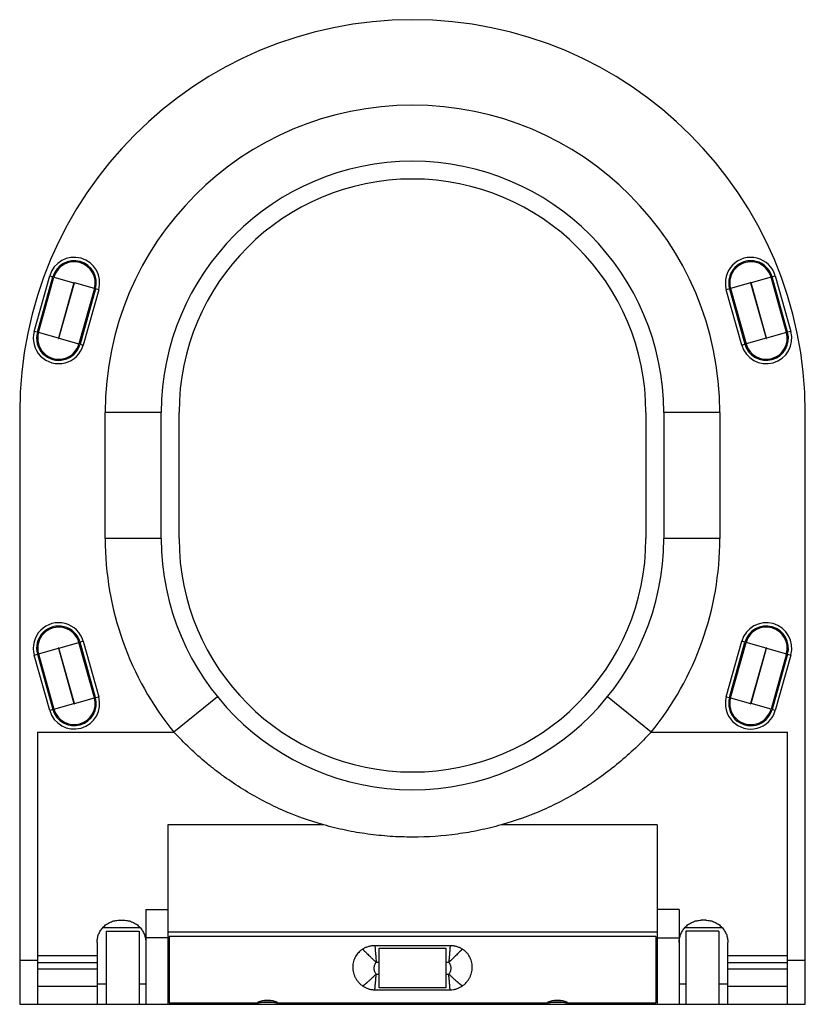
# Paper-space layout '_Bottom' of a CAD drawing. Units: millimetres. Extents: x -178 to 178, y 0 to 445.
import ezdxf

# ---------------------------------------------------------------- set-up
doc = ezdxf.new("R2010")
doc.units = ezdxf.units.MM

psp = doc.layouts.new('_Bottom')

# ---------------------------------------------------------------- linework, layer by layer
at = {"color": 7, "linetype": 'Continuous', "lineweight": 25}
for p, q in [((-170.94, 304.13), (-163.94, 329.17)), ((-169.5, 303.73), (-162.5, 328.77)), ((-169.02, 303.59), (-162.02, 328.63)), ((-163.94, 329.17), (-162.5, 328.77)), ((-162.02, 328.63), (-152.98, 326.11)), ((-152.98, 326.11), (-159.98, 301.07)), ((-159.75, 301), (-152.75, 326.04)), ((-143.72, 323.52), (-152.75, 326.04)), ((152.75, 326.04), (143.72, 323.52)), ((152.75, 326.04), (159.75, 301)), ((162.02, 328.63), (152.98, 326.11)), ((159.98, 301.07), (152.98, 326.11)), ((169.02, 303.59), (162.02, 328.63)), ((162.5, 328.77), (163.94, 329.17)), ((169.5, 303.73), (162.5, 328.77)), ((163.94, 329.17), (170.94, 304.13)), ((-143.72, 323.52), (-150.72, 298.48)), ((-143.24, 323.38), (-150.24, 298.34)), ((-141.79, 322.98), (-148.79, 297.94)), ((-141.79, 322.98), (-143.24, 323.38)), ((143.24, 323.38), (141.79, 322.98)), ((148.79, 297.94), (141.79, 322.98)), ((143.24, 323.38), (150.24, 298.34)), ((143.72, 323.52), (150.72, 298.48)), ((-169.5, 303.73), (-170.94, 304.13)), ((-159.98, 301.07), (-169.02, 303.59)), ((169.02, 303.59), (159.98, 301.07)), ((170.94, 304.13), (169.5, 303.73)), ((-159.75, 301), (-150.72, 298.48)), ((-150.24, 298.34), (-148.79, 297.94)), ((148.79, 297.94), (150.24, 298.34)), ((159.75, 301), (150.72, 298.48)), ((-177.5, 267.5), (-177.5, 0)), ((-138.88, 210.5), (-138.88, 267.5)), ((-113.5, 267.5), (-138.88, 267.5)), ((-113.5, 210.5), (-113.5, 267.5)), ((-105.5, 210.5), (-105.5, 267.5)), ((105.5, 267.5), (105.5, 210.5)), ((113.5, 267.5), (113.5, 210.5)), ((138.88, 267.5), (113.5, 267.5)), ((138.88, 267.5), (138.88, 210.5)), ((177.5, 0), (177.5, 267.5)), ((-113.5, 210.5), (-138.88, 210.5)), ((138.88, 210.5), (113.5, 210.5)), ((-169.02, 158.41), (-159.98, 160.93)), ((-159.98, 160.93), (-152.98, 135.89)), ((-159.75, 161), (-150.72, 163.52)), ((-152.75, 135.96), (-159.75, 161)), ((-143.72, 138.48), (-150.72, 163.52)), ((-148.79, 164.06), (-150.24, 163.66)), ((-143.24, 138.62), (-150.24, 163.66)), ((-148.79, 164.06), (-141.79, 139.02)), ((141.79, 139.02), (148.79, 164.06)), ((143.24, 138.62), (150.24, 163.66)), ((143.72, 138.48), (150.72, 163.52)), ((150.24, 163.66), (148.79, 164.06)), ((159.75, 161), (150.72, 163.52)), ((159.75, 161), (152.75, 135.96)), ((152.98, 135.89), (159.98, 160.93)), ((159.98, 160.93), (169.02, 158.41)), ((-170.94, 157.87), (-169.5, 158.27)), ((-163.94, 132.83), (-170.94, 157.87)), ((-169.5, 158.27), (-162.5, 133.23)), ((-169.02, 158.41), (-162.02, 133.37)), ((169.02, 158.41), (162.02, 133.37)), ((169.5, 158.27), (162.5, 133.23)), ((170.94, 157.87), (163.94, 132.83)), ((169.5, 158.27), (170.94, 157.87)), ((-152.75, 135.96), (-143.72, 138.48)), ((-143.24, 138.62), (-141.79, 139.02)), ((-88.12, 138.97), (-107.83, 122.98)), ((107.83, 122.98), (88.12, 138.97)), ((141.79, 139.02), (143.24, 138.62)), ((143.72, 138.48), (152.75, 135.96)), ((-162.02, 133.37), (-152.98, 135.89)), ((162.02, 133.37), (152.98, 135.89)), ((-162.5, 133.23), (-163.94, 132.83)), ((163.94, 132.83), (162.5, 133.23)), ((-169.5, 122.98), (-107.83, 122.98)), ((-169.5, 122.98), (-169.5, 0)), ((107.83, 122.98), (169.5, 122.98)), ((169.5, 0), (169.5, 122.98)), ((-40.13, 81.09), (-110.5, 81.09)), ((-110.5, 81.09), (-110.5, 0)), ((110.5, 81.09), (40.13, 81.09)), ((110.5, 81.09), (110.5, 0)), ((-120.5, 42.78), (-120.5, 0)), ((-120.5, 42.78), (-110.5, 42.78)), ((120.5, 42.78), (110.5, 42.78)), ((120.5, 42.78), (120.5, 0)), ((-132.5, 38), (-130.5, 38)), ((132.5, 38), (130.5, 38)), ((-138.5, 33), (-123.5, 33)), ((-138.5, 33), (-138.5, 0)), ((-123.5, 33), (-123.5, 0)), ((110.5, 32.57), (-110.5, 32.57)), ((138.5, 33), (123.5, 33)), ((123.5, 33), (123.5, 0)), ((138.5, 33), (138.5, 0)), ((-142.5, 28), (-142.5, 0)), ((-110.5, 30.11), (-120.5, 30.11)), ((110, 30.71), (-110, 30.71)), ((-110, 30.71), (-110, 0.71)), ((110, 30.71), (110, 0.71)), ((110.5, 30.11), (120.5, 30.11)), ((142.5, 0), (142.5, 28)), ((17, 26.5), (-17, 26.5)), ((-15, 7.48), (-15, 25.43)), ((-15, 25.43), (15, 25.43)), ((15, 25.2), (-15, 25.2)), ((15, 25.43), (15, 7.48)), ((-177.5, 20), (-169.5, 20)), ((-169.5, 22.11), (-142.5, 22.11)), ((-142.5, 18.72), (-169.5, 18.72)), ((-15, 18.97), (-16.4, 18.97)), ((16.4, 18.97), (15, 18.97)), ((142.5, 22.11), (169.5, 22.11)), ((169.5, 18.72), (142.5, 18.72)), ((169.5, 20), (177.5, 20)), ((-169.5, 16), (-142.5, 16)), ((-16.4, 13.61), (-15, 13.61)), ((15, 13.61), (16.4, 13.61)), ((142.5, 16), (169.5, 16)), ((-142.5, 8), (-169.5, 8)), ((-17, 6.55), (17, 6.55)), ((15, 7.48), (-15, 7.48)), ((169.5, 8), (142.5, 8)), ((-177.5, 0), (177.5, 0)), ((-110, 0.81), (-110.5, 0.81)), ((-110, 0.71), (-69.83, 0.71)), ((-61.99, 0.81), (-69.01, 0.81)), ((-61.17, 0.71), (61.17, 0.71)), ((69.01, 0.81), (61.99, 0.81)), ((69.83, 0.71), (110, 0.71)), ((110.5, 0.81), (110, 0.81))]:
    psp.add_line(p, q, dxfattribs=at)
at = {"color": 8, "linetype": 'Continuous', "lineweight": 25}
for p, q in [((-139.86, 34.76), (-123.28, 34.76)), ((123.14, 34.76), (139.72, 34.76)), ((-142.5, 9.2), (-138.5, 9.2)), ((-123.5, 9.2), (-120.5, 9.2)), ((120.5, 9.2), (123.5, 9.2)), ((138.5, 9.2), (142.5, 9.2))]:
    psp.add_line(p, q, dxfattribs=at)
at = {"color": 7, "linetype": 'Continuous', "lineweight": 25}
for centre, radius, start, end in [((0, 267.5), 177.5, 0, 180), ((0, 267.5), 138.88, 0, 180), ((0, 267.5), 113.5, 0, 180), ((0, 267.5), 105.5, 0, 180), ((-152.87, 326.08), 11.5, 344.3815, 164.3815), ((-152.87, 326.08), 10, 344.3815, 164.3815), ((-152.87, 326.08), 9.5, 344.3815, 164.3815), ((152.87, 326.08), 11.5, 15.6185, 195.6185), ((152.87, 326.08), 10, 15.6185, 195.6185), ((152.87, 326.08), 9.5, 15.6185, 195.6185), ((-152.87, 326.08), 0.119, 344.3815, 164.3815), ((152.87, 326.08), 0.119, 15.6185, 195.6185), ((-159.87, 301.04), 11.5, 164.3815, 344.3815), ((-159.87, 301.04), 10, 164.3815, 344.3815), ((-159.87, 301.04), 9.5, 164.3815, 344.3815), ((159.87, 301.04), 11.5, 195.6185, 15.6185), ((159.87, 301.04), 10, 195.6185, 15.6185), ((159.87, 301.04), 9.5, 195.6185, 15.6185), ((-159.87, 301.04), 0.119, 164.3815, 344.3815), ((159.87, 301.04), 0.119, 195.6185, 15.6185), ((0, 210.5), 138.88, 180, 219.0667), ((0, 210.5), 113.5, 180, 0), ((0, 210.5), 105.5, 180, 0), ((0, 210.5), 138.88, 320.9333, 0), ((-159.87, 160.96), 11.5, 15.6185, 195.6185), ((-159.87, 160.96), 10, 15.6185, 195.6185), ((-159.87, 160.96), 9.5, 15.6185, 195.6185), ((159.87, 160.96), 11.5, 344.3815, 164.3815), ((159.87, 160.96), 10, 344.3815, 164.3815), ((159.87, 160.96), 9.5, 344.3815, 164.3815), ((-159.87, 160.96), 0.119, 15.6185, 195.6185), ((159.87, 160.96), 0.119, 344.3815, 164.3815), ((-152.87, 135.92), 11.5, 195.6185, 15.6185), ((-152.87, 135.92), 10, 195.6185, 15.6185), ((-152.87, 135.92), 9.5, 195.6185, 15.6185), ((152.87, 135.92), 11.5, 164.3815, 344.3815), ((152.87, 135.92), 10, 164.3815, 344.3815), ((152.87, 135.92), 9.5, 164.3815, 344.3815), ((-152.87, 135.92), 0.119, 195.6185, 15.6185), ((152.87, 135.92), 0.119, 164.3815, 344.3815)]:
    psp.add_arc(centre, radius, start, end, dxfattribs=at)
for points, knots in [([(-40.13, 81.09), (-46.65, 82.93), (-52.95, 85.2), (-65.13, 90.58), (-71.02, 93.69), (-79.55, 98.99), (-82.34, 100.87), (-86.46, 103.83), (-87.81, 104.85), (-90.49, 106.92), (-91.8, 107.98), (-98.3, 113.37), (-103.2, 118.01), (-107.83, 122.98)], [0, 0, 0, 0, 0.25, 0.25, 0.5, 0.5, 0.625, 0.625, 0.6875, 0.6875, 0.75, 0.75, 1, 1, 1, 1]), ([(107.83, 122.98), (103.21, 118.02), (98.33, 113.4), (90.59, 106.97), (87.94, 104.91), (83.86, 101.95), (82.48, 100.99), (79.68, 99.11), (78.26, 98.19), (71.1, 93.73), (65.18, 90.6), (52.95, 85.2), (46.64, 82.93), (40.13, 81.09)], [0, 0, 0, 0, 0.25, 0.25, 0.375, 0.375, 0.4375, 0.4375, 0.5, 0.5, 0.75, 0.75, 1, 1, 1, 1]), ([(40.13, 81.09), (36.86, 80.16), (33.56, 79.36), (26.94, 77.98), (23.62, 77.41), (13.59, 76.03), (6.85, 75.57), (-1.65, 75.57), (-3.36, 75.6), (-6.76, 75.71), (-8.46, 75.8), (-13.53, 76.14), (-16.9, 76.49), (-23.6, 77.41), (-26.93, 77.98), (-31.9, 79.01), (-33.55, 79.39), (-36.85, 80.19), (-38.5, 80.63), (-40.13, 81.09)], [0, 0, 0, 0, 0.125, 0.125, 0.25, 0.25, 0.5, 0.5, 0.5625, 0.5625, 0.625, 0.625, 0.75, 0.75, 0.875, 0.875, 0.9375, 0.9375, 1, 1, 1, 1]), ([(-142.5, 28), (-142.5, 28.62), (-142.44, 29.23), (-142.22, 30.44), (-142.05, 31.04), (-141.59, 32.22), (-141.31, 32.78), (-140.63, 33.86), (-140.24, 34.37), (-139.33, 35.33), (-138.83, 35.77), (-138.02, 36.34), (-137.74, 36.52), (-137.15, 36.86), (-136.84, 37.01), (-135.9, 37.43), (-135.25, 37.64), (-133.9, 37.92), (-133.2, 38), (-132.5, 38)], [0, 0, 0, 0, 0.125, 0.125, 0.25, 0.25, 0.375, 0.375, 0.5, 0.5, 0.625, 0.625, 0.6875, 0.6875, 0.75, 0.75, 0.875, 0.875, 1, 1, 1, 1]), ([(-130.5, 38), (-129.8, 38), (-129.11, 37.93), (-127.77, 37.64), (-127.1, 37.43), (-125.86, 36.88), (-125.27, 36.55), (-124.17, 35.77), (-123.67, 35.33), (-122.78, 34.38), (-122.38, 33.86), (-121.69, 32.78), (-121.41, 32.22), (-121.07, 31.34), (-120.97, 31.04), (-120.8, 30.44), (-120.73, 30.14), (-120.56, 29.23), (-120.5, 28.62), (-120.5, 28)], [0, 0, 0, 0, 0.125, 0.125, 0.25, 0.25, 0.375, 0.375, 0.5, 0.5, 0.625, 0.625, 0.75, 0.75, 0.8125, 0.8125, 0.875, 0.875, 1, 1, 1, 1]), ([(120.5, 28), (120.5, 28.62), (120.56, 29.23), (120.78, 30.44), (120.95, 31.04), (121.41, 32.22), (121.69, 32.78), (122.37, 33.86), (122.76, 34.37), (123.67, 35.33), (124.17, 35.77), (124.98, 36.34), (125.26, 36.52), (125.85, 36.86), (126.16, 37.01), (127.1, 37.43), (127.75, 37.64), (129.1, 37.92), (129.8, 38), (130.5, 38)], [0, 0, 0, 0, 0.125, 0.125, 0.25, 0.25, 0.375, 0.375, 0.5, 0.5, 0.625, 0.625, 0.6875, 0.6875, 0.75, 0.75, 0.875, 0.875, 1, 1, 1, 1]), ([(132.5, 38), (133.2, 38), (133.89, 37.93), (135.23, 37.64), (135.9, 37.43), (137.14, 36.88), (137.73, 36.55), (138.83, 35.77), (139.33, 35.33), (140.22, 34.38), (140.62, 33.86), (141.31, 32.78), (141.59, 32.22), (141.93, 31.34), (142.03, 31.04), (142.2, 30.44), (142.27, 30.14), (142.44, 29.23), (142.5, 28.62), (142.5, 28)], [0, 0, 0, 0, 0.125, 0.125, 0.25, 0.25, 0.375, 0.375, 0.5, 0.5, 0.625, 0.625, 0.75, 0.75, 0.8125, 0.8125, 0.875, 0.875, 1, 1, 1, 1]), ([(-22.47, 24.96), (-23.15, 24.54), (-23.76, 24.05), (-24.59, 23.2), (-24.85, 22.9), (-25.32, 22.27), (-25.54, 21.93), (-25.94, 21.24), (-26.12, 20.88), (-26.43, 20.12), (-26.56, 19.72), (-26.89, 18.51), (-27, 17.68), (-27, 16.6), (-26.99, 16.38), (-26.97, 15.95), (-26.95, 15.74), (-26.86, 15.1), (-26.78, 14.68), (-26.57, 13.85), (-26.43, 13.44), (-26.12, 12.65), (-25.94, 12.27), (-25.54, 11.54), (-25.32, 11.18), (-24.84, 10.5), (-24.58, 10.18), (-24.03, 9.57), (-23.74, 9.28), (-23.12, 8.74), (-22.8, 8.49), (-22.46, 8.26)], [0, 0, 0, 0, 0.125, 0.125, 0.1875, 0.1875, 0.25, 0.25, 0.3125, 0.3125, 0.375, 0.375, 0.5, 0.5, 0.53125, 0.53125, 0.5625, 0.5625, 0.625, 0.625, 0.6875, 0.6875, 0.75, 0.75, 0.8125, 0.8125, 0.875, 0.875, 0.9375, 0.9375, 1, 1, 1, 1]), ([(-17, 26.5), (-17.5, 26.5), (-18, 26.46), (-18.72, 26.36), (-18.96, 26.32), (-19.44, 26.22), (-19.67, 26.16), (-20.37, 25.96), (-20.82, 25.8), (-21.67, 25.42), (-22.08, 25.21), (-22.47, 24.96)], [0, 0, 0, 0, 0.25, 0.25, 0.375, 0.375, 0.5, 0.5, 0.75, 0.75, 1, 1, 1, 1]), ([(-22.47, 24.96), (-22.39, 24.87), (-22.3, 24.78), (-22.12, 24.59), (-22.03, 24.49), (-21.74, 24.18), (-21.53, 23.97), (-21.2, 23.63), (-21.08, 23.51), (-20.85, 23.27), (-20.73, 23.15), (-20.36, 22.78), (-20.11, 22.53), (-19.58, 22.01), (-19.31, 21.75), (-18.89, 21.34), (-18.75, 21.2), (-18.46, 20.93), (-18.32, 20.79), (-17.88, 20.37), (-17.59, 20.09), (-17.15, 19.67), (-17, 19.53), (-16.7, 19.25), (-16.55, 19.11), (-16.4, 18.97)], [0, 0, 0, 0, 0.0625, 0.0625, 0.125, 0.125, 0.25, 0.25, 0.3125, 0.3125, 0.375, 0.375, 0.5, 0.5, 0.625, 0.625, 0.6875, 0.6875, 0.75, 0.75, 0.875, 0.875, 0.9375, 0.9375, 1, 1, 1, 1]), ([(-17, 26.5), (-16.99, 26.37), (-16.98, 26.24), (-16.96, 25.98), (-16.95, 25.85), (-16.92, 25.44), (-16.9, 25.15), (-16.86, 24.72), (-16.85, 24.57), (-16.83, 24.27), (-16.81, 24.11), (-16.78, 23.65), (-16.75, 23.33), (-16.7, 22.69), (-16.67, 22.36), (-16.63, 21.86), (-16.62, 21.69), (-16.59, 21.36), (-16.58, 21.19), (-16.54, 20.68), (-16.51, 20.34), (-16.47, 19.83), (-16.45, 19.66), (-16.43, 19.31), (-16.41, 19.14), (-16.4, 18.97)], [0, 0, 0, 0, 0.0625, 0.0625, 0.125, 0.125, 0.25, 0.25, 0.3125, 0.3125, 0.375, 0.375, 0.5, 0.5, 0.625, 0.625, 0.6875, 0.6875, 0.75, 0.75, 0.875, 0.875, 0.9375, 0.9375, 1, 1, 1, 1]), ([(17, 26.5), (16.99, 26.42), (16.98, 26.27), (16.96, 26.02), (16.94, 25.77), (16.92, 25.51), (16.9, 25.23), (16.88, 24.95), (16.86, 24.65), (16.83, 24.34), (16.81, 24.02), (16.78, 23.7), (16.75, 23.36), (16.71, 22.82), (16.65, 22.05), (16.58, 21.25), (16.53, 20.61), (16.49, 20.14), (16.45, 19.58), (16.42, 19.19), (16.4, 18.97)], [0, 0, 0, 0, 0.037926, 0.076529, 0.115809, 0.155766, 0.196401, 0.237713, 0.279703, 0.32237, 0.365715, 0.409739, 0.45444, 0.499819, 0.618095, 0.749836, 0.796787, 0.854132, 0.92187, 1, 1, 1, 1]), ([(22.46, 24.97), (22.38, 24.88), (22.29, 24.79), (22.11, 24.59), (22.02, 24.49), (21.73, 24.19), (21.52, 23.97), (21.19, 23.63), (21.07, 23.51), (20.84, 23.28), (20.72, 23.15), (20.35, 22.79), (20.1, 22.53), (19.57, 22.02), (19.3, 21.75), (18.89, 21.34), (18.74, 21.2), (18.46, 20.93), (18.31, 20.79), (17.88, 20.37), (17.59, 20.09), (17.15, 19.67), (17, 19.53), (16.7, 19.25), (16.55, 19.11), (16.4, 18.97)], [0, 0, 0, 0, 0.0625, 0.0625, 0.125, 0.125, 0.25, 0.25, 0.3125, 0.3125, 0.375, 0.375, 0.5, 0.5, 0.625, 0.625, 0.6875, 0.6875, 0.75, 0.75, 0.875, 0.875, 0.9375, 0.9375, 1, 1, 1, 1]), ([(22.46, 24.97), (22.08, 25.21), (21.67, 25.42), (21.03, 25.71), (20.82, 25.79), (20.37, 25.95), (20.14, 26.03), (19.45, 26.23), (18.97, 26.33), (18.24, 26.43), (18, 26.45), (17.5, 26.49), (17.25, 26.5), (17, 26.5)], [0, 0, 0, 0, 0.25, 0.25, 0.375, 0.375, 0.5, 0.5, 0.75, 0.75, 0.875, 0.875, 1, 1, 1, 1]), ([(22.47, 8.27), (23.15, 8.73), (23.76, 9.27), (24.59, 10.18), (24.85, 10.51), (25.32, 11.18), (25.54, 11.53), (25.94, 12.26), (26.12, 12.64), (26.43, 13.43), (26.56, 13.84), (26.89, 15.08), (27, 15.92), (27, 17), (26.99, 17.22), (26.97, 17.65), (26.95, 17.86), (26.86, 18.49), (26.78, 18.9), (26.57, 19.71), (26.43, 20.11), (26.12, 20.87), (25.94, 21.23), (25.54, 21.93), (25.32, 22.27), (24.84, 22.91), (24.58, 23.21), (24.03, 23.77), (23.74, 24.04), (23.12, 24.53), (22.8, 24.76), (22.46, 24.97)], [0, 0, 0, 0, 0.125, 0.125, 0.1875, 0.1875, 0.25, 0.25, 0.3125, 0.3125, 0.375, 0.375, 0.5, 0.5, 0.53125, 0.53125, 0.5625, 0.5625, 0.625, 0.625, 0.6875, 0.6875, 0.75, 0.75, 0.8125, 0.8125, 0.875, 0.875, 0.9375, 0.9375, 1, 1, 1, 1]), ([(-16.4, 18.97), (-16.56, 18.79), (-16.7, 18.58), (-16.95, 18.16), (-17.06, 17.95), (-17.25, 17.49), (-17.32, 17.26), (-17.43, 16.78), (-17.46, 16.54), (-17.46, 16.17), (-17.45, 16.05), (-17.42, 15.81), (-17.4, 15.69), (-17.32, 15.33), (-17.25, 15.1), (-17.06, 14.64), (-16.95, 14.42), (-16.7, 14), (-16.56, 13.8), (-16.4, 13.61)], [0, 0, 0, 0, 0.125, 0.125, 0.25, 0.25, 0.375, 0.375, 0.5, 0.5, 0.5625, 0.5625, 0.625, 0.625, 0.75, 0.75, 0.875, 0.875, 1, 1, 1, 1]), ([(16.4, 13.61), (16.56, 13.8), (16.7, 14), (16.95, 14.42), (17.06, 14.64), (17.25, 15.09), (17.32, 15.33), (17.43, 15.8), (17.46, 16.04), (17.46, 16.41), (17.45, 16.54), (17.42, 16.78), (17.4, 16.9), (17.32, 17.26), (17.25, 17.49), (17.06, 17.94), (16.95, 18.16), (16.7, 18.58), (16.56, 18.79), (16.4, 18.97)], [0, 0, 0, 0, 0.125, 0.125, 0.25, 0.25, 0.375, 0.375, 0.5, 0.5, 0.5625, 0.5625, 0.625, 0.625, 0.75, 0.75, 0.875, 0.875, 1, 1, 1, 1]), ([(-22.46, 8.26), (-22.42, 8.3), (-22.33, 8.37), (-22.2, 8.47), (-22.06, 8.58), (-21.92, 8.7), (-21.78, 8.82), (-21.64, 8.93), (-21.49, 9.05), (-21.35, 9.17), (-21.21, 9.3), (-21.06, 9.42), (-20.92, 9.54), (-20.78, 9.66), (-20.64, 9.78), (-20.5, 9.9), (-20.36, 10.02), (-20.23, 10.14), (-20.09, 10.26), (-19.96, 10.37), (-19.59, 10.7), (-19, 11.23), (-18.25, 11.9), (-17.66, 12.45), (-17.18, 12.89), (-16.77, 13.27), (-16.51, 13.51), (-16.4, 13.61)], [0, 0, 0, 0, 0.032422, 0.064165, 0.095231, 0.125618, 0.155327, 0.184359, 0.212714, 0.240392, 0.267393, 0.293717, 0.319365, 0.344336, 0.368631, 0.392249, 0.415191, 0.437457, 0.459047, 0.47996, 0.500197, 0.637694, 0.750313, 0.826722, 0.893801, 0.951564, 1, 1, 1, 1]), ([(-17, 6.55), (-16.99, 6.66), (-16.98, 6.77), (-16.96, 7), (-16.95, 7.11), (-16.92, 7.47), (-16.9, 7.73), (-16.86, 8.12), (-16.85, 8.26), (-16.83, 8.53), (-16.81, 8.67), (-16.78, 9.1), (-16.75, 9.39), (-16.7, 10), (-16.67, 10.31), (-16.63, 10.79), (-16.62, 10.95), (-16.59, 11.27), (-16.58, 11.43), (-16.54, 11.93), (-16.51, 12.26), (-16.47, 12.77), (-16.45, 12.93), (-16.43, 13.27), (-16.41, 13.44), (-16.4, 13.61)], [0, 0, 0, 0, 0.0625, 0.0625, 0.125, 0.125, 0.25, 0.25, 0.3125, 0.3125, 0.375, 0.375, 0.5, 0.5, 0.625, 0.625, 0.6875, 0.6875, 0.75, 0.75, 0.875, 0.875, 0.9375, 0.9375, 1, 1, 1, 1]), ([(22.47, 8.27), (22.43, 8.3), (22.34, 8.37), (22.21, 8.48), (22.07, 8.59), (21.93, 8.71), (21.79, 8.82), (21.65, 8.94), (21.5, 9.06), (21.36, 9.18), (21.22, 9.3), (21.07, 9.42), (20.93, 9.54), (20.79, 9.67), (20.65, 9.79), (20.51, 9.91), (20.37, 10.03), (20.24, 10.14), (20.1, 10.26), (19.97, 10.37), (19.6, 10.7), (19.01, 11.23), (18.26, 11.9), (17.66, 12.45), (17.18, 12.89), (16.77, 13.27), (16.51, 13.51), (16.4, 13.61)], [0, 0, 0, 0, 0.032401, 0.064125, 0.095174, 0.125547, 0.155245, 0.184267, 0.212615, 0.240288, 0.267287, 0.293611, 0.31926, 0.344236, 0.368538, 0.392165, 0.415119, 0.437399, 0.459004, 0.479936, 0.500194, 0.63765, 0.750311, 0.826701, 0.893774, 0.951543, 1, 1, 1, 1]), ([(17, 6.55), (16.99, 6.62), (16.98, 6.75), (16.96, 6.96), (16.94, 7.18), (16.92, 7.41), (16.9, 7.66), (16.88, 7.91), (16.86, 8.18), (16.83, 8.46), (16.81, 8.75), (16.78, 9.06), (16.75, 9.37), (16.71, 9.87), (16.65, 10.6), (16.58, 11.37), (16.53, 12), (16.49, 12.46), (16.45, 13), (16.42, 13.4), (16.4, 13.61)], [0, 0, 0, 0, 0.037925, 0.076527, 0.115807, 0.155764, 0.196398, 0.237711, 0.2797, 0.322368, 0.365714, 0.409737, 0.454439, 0.499819, 0.618089, 0.749836, 0.796784, 0.854128, 0.921867, 1, 1, 1, 1]), ([(-22.46, 8.26), (-22.08, 8), (-21.67, 7.76), (-21.03, 7.45), (-20.82, 7.35), (-20.37, 7.17), (-20.14, 7.08), (-19.45, 6.86), (-18.97, 6.75), (-18.24, 6.63), (-18, 6.6), (-17.5, 6.56), (-17.25, 6.55), (-17, 6.55)], [0, 0, 0, 0, 0.25, 0.25, 0.375, 0.375, 0.5, 0.5, 0.75, 0.75, 0.875, 0.875, 1, 1, 1, 1]), ([(17, 6.55), (17.5, 6.55), (18, 6.59), (18.72, 6.71), (18.96, 6.75), (19.44, 6.87), (19.67, 6.93), (20.37, 7.16), (20.82, 7.34), (21.67, 7.76), (22.08, 8), (22.47, 8.27)], [0, 0, 0, 0, 0.25, 0.25, 0.375, 0.375, 0.5, 0.5, 0.75, 0.75, 1, 1, 1, 1]), ([(-70, 0.75), (-70, 0.77), (-69.97, 0.8), (-69.86, 0.88), (-69.77, 0.93), (-69.54, 1.03), (-69.4, 1.08), (-69.08, 1.2), (-68.89, 1.26), (-68.47, 1.38), (-68.25, 1.44), (-67.76, 1.55), (-67.5, 1.6), (-66.96, 1.68), (-66.67, 1.71), (-66.09, 1.76), (-65.8, 1.77), (-65.21, 1.77), (-64.91, 1.76), (-64.33, 1.71), (-64.05, 1.68), (-63.5, 1.6), (-63.24, 1.55), (-62.75, 1.44), (-62.53, 1.38), (-62.11, 1.26), (-61.93, 1.2), (-61.6, 1.08), (-61.46, 1.03), (-61.23, 0.93), (-61.15, 0.88), (-61.06, 0.82), (-61.04, 0.81), (-61.01, 0.78), (-61, 0.76), (-61, 0.73), (-61.03, 0.72), (-61.15, 0.71), (-61.23, 0.71), (-61.46, 0.74), (-61.6, 0.76), (-61.92, 0.8), (-62.11, 0.83), (-62.52, 0.89), (-62.75, 0.92), (-63.24, 0.98), (-63.5, 1.01), (-64.04, 1.06), (-64.33, 1.08), (-64.76, 1.1), (-64.9, 1.1), (-65.2, 1.11), (-65.35, 1.11), (-65.8, 1.11), (-66.09, 1.11), (-66.67, 1.08), (-66.96, 1.06), (-67.5, 1.01), (-67.76, 0.98), (-68.25, 0.92), (-68.47, 0.89), (-68.89, 0.83), (-69.08, 0.8), (-69.4, 0.76), (-69.54, 0.74), (-69.77, 0.71), (-69.85, 0.71), (-69.97, 0.72), (-70, 0.73), (-70, 0.75)], [0, 0, 0, 0, 0.03125, 0.03125, 0.0625, 0.0625, 0.09375, 0.09375, 0.125, 0.125, 0.15625, 0.15625, 0.1875, 0.1875, 0.21875, 0.21875, 0.25, 0.25, 0.28125, 0.28125, 0.3125, 0.3125, 0.34375, 0.34375, 0.375, 0.375, 0.40625, 0.40625, 0.4375, 0.4375, 0.46875, 0.46875, 0.484375, 0.484375, 0.5, 0.5, 0.53125, 0.53125, 0.5625, 0.5625, 0.59375, 0.59375, 0.625, 0.625, 0.65625, 0.65625, 0.6875, 0.6875, 0.71875, 0.71875, 0.734375, 0.734375, 0.75, 0.75, 0.78125, 0.78125, 0.8125, 0.8125, 0.84375, 0.84375, 0.875, 0.875, 0.90625, 0.90625, 0.9375, 0.9375, 0.96875, 0.96875, 1, 1, 1, 1]), ([(61, 0.75), (61, 0.77), (61.03, 0.8), (61.14, 0.88), (61.23, 0.93), (61.46, 1.03), (61.6, 1.08), (61.92, 1.2), (62.11, 1.26), (62.53, 1.38), (62.75, 1.44), (63.24, 1.55), (63.5, 1.6), (64.04, 1.68), (64.33, 1.71), (64.91, 1.76), (65.2, 1.77), (65.79, 1.77), (66.09, 1.76), (66.67, 1.71), (66.95, 1.68), (67.5, 1.6), (67.76, 1.55), (68.25, 1.44), (68.47, 1.38), (68.89, 1.26), (69.07, 1.2), (69.4, 1.08), (69.54, 1.03), (69.77, 0.93), (69.85, 0.88), (69.94, 0.82), (69.96, 0.81), (69.99, 0.78), (70, 0.76), (70, 0.73), (69.97, 0.72), (69.85, 0.71), (69.77, 0.71), (69.54, 0.74), (69.4, 0.76), (69.08, 0.8), (68.89, 0.83), (68.48, 0.89), (68.25, 0.92), (67.76, 0.98), (67.5, 1.01), (66.96, 1.06), (66.67, 1.08), (66.24, 1.1), (66.1, 1.1), (65.8, 1.11), (65.65, 1.11), (65.2, 1.11), (64.91, 1.11), (64.33, 1.08), (64.04, 1.06), (63.5, 1.01), (63.24, 0.98), (62.75, 0.92), (62.53, 0.89), (62.11, 0.83), (61.92, 0.8), (61.6, 0.76), (61.46, 0.74), (61.23, 0.71), (61.15, 0.71), (61.03, 0.72), (61, 0.73), (61, 0.75)], [0, 0, 0, 0, 0.03125, 0.03125, 0.0625, 0.0625, 0.09375, 0.09375, 0.125, 0.125, 0.15625, 0.15625, 0.1875, 0.1875, 0.21875, 0.21875, 0.25, 0.25, 0.28125, 0.28125, 0.3125, 0.3125, 0.34375, 0.34375, 0.375, 0.375, 0.40625, 0.40625, 0.4375, 0.4375, 0.46875, 0.46875, 0.484375, 0.484375, 0.5, 0.5, 0.53125, 0.53125, 0.5625, 0.5625, 0.59375, 0.59375, 0.625, 0.625, 0.65625, 0.65625, 0.6875, 0.6875, 0.71875, 0.71875, 0.734375, 0.734375, 0.75, 0.75, 0.78125, 0.78125, 0.8125, 0.8125, 0.84375, 0.84375, 0.875, 0.875, 0.90625, 0.90625, 0.9375, 0.9375, 0.96875, 0.96875, 1, 1, 1, 1])]:
    psp.add_open_spline(points, degree=3, knots=knots, dxfattribs=at)

doc.saveas('drawing.dxf')
